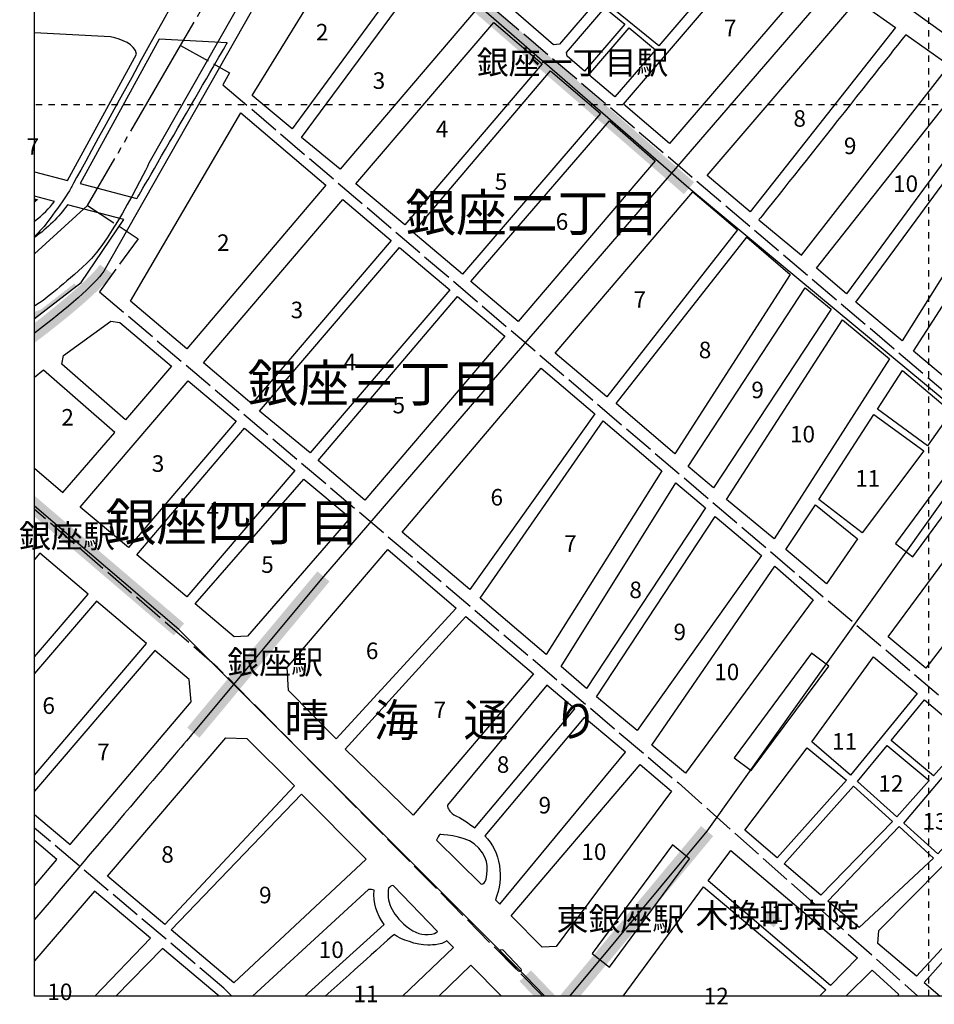
# Model space of a CAD drawing. Extents: x 149 to 301, y 0 to 150.
# Drawn here: x 149 to 200, y 0 to 55 of the extents above; entities that cross this region are included whole.
import ezdxf

# ---------------------------------------------------------------- set-up
doc = ezdxf.new("R2010")
doc.units = 0
doc.header["$MEASUREMENT"] = 0
for name, pattern in [('AI9-LType1', [0.705556, 0.352778, -0.352778]), ('AI9-LType12', [8.819444, 7.055556, -0.352778, 0.352778, -0.352778, 0.352778, -0.352778]), ('AI9-LType13', [2.116667, 1.763889, -0.352778]), ('AI9-LType2', [0.440972, 0.440972]), ('AI9-LType3', [0.440972, 0.440972]), ('AI9-LType6', [0.440972, 0.440972]), ('AI9-LType7', [0.440972, 0.440972]), ('AI9-LType8', [0.440972, 0.440972])]:
    doc.linetypes.add(name, pattern=pattern)
for name, color, linetype in [('01_グリッド', 5, 'Continuous'), ('03_施設名・公園名', 183, 'Continuous'), ('04_通称名・高速名', 7, 'Continuous'), ('05_町名', 7, 'Continuous'), ('07_街区符号', 7, 'Continuous'), ('08_地下鉄', 84, 'Continuous'), ('12_区界', 20, 'Continuous'), ('13_町界', 20, 'Continuous'), ('15_病院', 160, 'Continuous'), ('17_その他施設', 183, 'Continuous'), ('18_高速分離帯', 3, 'Continuous'), ('24_立体交差', 1, 'Continuous'), ('25_分離帯等', 1, 'Continuous'), ('26_道路', 1, 'Continuous'), ('30_公園・緑地', 97, 'Continuous')]:
    doc.layers.add(name, color=color, linetype=linetype)
doc.styles.add('KANJISTD', font='txt', dxfattribs={"bigfont": 'extfont'})
doc.styles.add('STD', font='txt')

msp = doc.modelspace()

# ---------------------------------------------------------------- hatches: boundary and pattern name
at = {"layer": '08_地下鉄'}
for color, points in [(43, [(170.157, 58.833), (186.297, 44.81), (186.875, 45.476), (170.735, 59.499)]), (253, [(158.363, 20.82), (150, 27.958), (150, 26.799), (157.791, 20.15)]), (30, [(158.538, 15), (159.216, 14.435), (166.492, 23.166), (165.815, 23.731)]), (230, [(187.261, 9.5), (179.348, -0.008), (180.495, -0.008), (187.939, 8.936)]), (253, [(177.117, 0.824), (177.918, -0.008), (179.143, -0.008), (177.752, 1.436)])]:
    msp.add_hatch(color=color, dxfattribs=at).paths.add_polyline_path(points)
h = msp.add_hatch(color=1, dxfattribs=at)
edge = h.paths.add_edge_path()
edge.add_spline(control_points=[(154.373, 40.349), (154.373, 40.349), (153.66, 40.868), (153.66, 40.868), (153.191, 40.223), (151.77, 38.972), (150, 37.609), (150, 37.609), (150, 36.501), (150, 36.501), (152.042, 38.036), (153.779, 39.531), (154.373, 40.349)], knot_values=[0, 0, 0, 0, 1, 1, 1, 2, 2, 2, 3, 3, 3, 4, 4, 4, 4], degree=3, periodic=0)
at = {"layer": '15_病院'}
msp.add_hatch(color=141, dxfattribs=at).paths.add_polyline_path([(190.739, 4.387), (191.108, 4.827), (191.708, 4.338), (191.319, 3.827)])
at = {"layer": '17_その他施設'}
msp.add_hatch(color=163, dxfattribs=at).paths.add_polyline_path([(150, 44.572), (150, 44.318), (150.215, 44.514)])
at = {"layer": '30_公園・緑地'}
msp.add_hatch(color=104, dxfattribs=at).paths.add_polyline_path([(152.236, 39.825), (150.366, 38.368), (150, 38.234), (150, 37.783), (152.347, 39.649)])

# ---------------------------------------------------------------- linework, layer by layer
at = {"layer": '01_グリッド', "color": 252, "linetype": 'AI9-LType1'}
for p, q in [((200, -0.008), (200, 149.797)), ((300.003, 49.802), (150, 49.802)), ((300.003, -0.005), (150, -0.005))]:
    msp.add_line(p, q, dxfattribs=at)
at = {"layer": '01_グリッド', "color": 7}
msp.add_lwpolyline([(300.003, -0.008), (150, -0.008), (150, 149.797), (300.003, 149.797)], close=True, dxfattribs=at)
at = {"layer": '08_地下鉄', "color": 253, "linetype": 'AI9-LType6'}
msp.add_lwpolyline([(178.53, -0.008), (177.434, 1.13), (158.077, 20.485), (150, 27.379)], dxfattribs=at)
at = {"layer": '08_地下鉄', "color": 30, "linetype": 'AI9-LType3'}
msp.add_open_spline([(243.3, 149.797), (243.3, 149.797), (238.889, 140.665), (238.889, 140.665), (238.889, 140.665), (231.363, 125.966), (231.363, 125.966), (231.363, 125.966), (208.751, 82.98), (208.751, 82.98), (208.751, 82.98), (204.385, 74.381), (204.385, 74.381), (204.385, 74.381), (200.284, 65.914), (198.961, 63.401), (197.639, 60.888), (194.86, 56.786), (193.67, 55.331), (193.67, 55.331), (166.153, 23.449), (166.153, 23.449), (166.153, 23.449), (158.877, 14.718), (158.877, 14.718), (158.877, 14.718), (155.021, 10.183), (150, 4.275)], degree=3, knots=[0, 0, 0, 0, 1, 1, 1, 2, 2, 2, 3, 3, 3, 4, 4, 4, 5, 5, 5, 6, 6, 6, 7, 7, 7, 8, 8, 8, 9, 9, 9, 9], dxfattribs=at)
at = {"layer": '08_地下鉄', "color": 1, "linetype": 'AI9-LType2'}
msp.add_open_spline([(161.979, 149.797), (161.117, 146.759), (160.455, 144.448), (160.37, 144.222), (160.106, 143.516), (158.606, 136.902), (158.077, 132.404), (157.548, 127.906), (159.047, 123.937), (159.224, 123.584), (159.224, 123.584), (164.339, 114.412), (165.574, 112.207), (166.808, 110.002), (166.456, 108.415), (166.279, 106.298), (166.279, 106.298), (162.134, 92.804), (161.605, 90.423), (161.076, 88.042), (161.076, 86.102), (161.076, 85.396), (161.076, 85.396), (163.601, 67.287), (164.042, 64.641), (164.483, 61.995), (164.238, 58.92), (163.513, 57.468), (163.513, 57.468), (153.884, 40.498), (153.884, 40.498), (153.353, 39.767), (151.843, 38.441), (150, 37.036)], degree=3, knots=[0, 0, 0, 0, 1, 1, 1, 2, 2, 2, 3, 3, 3, 4, 4, 4, 5, 5, 5, 6, 6, 6, 7, 7, 7, 8, 8, 8, 9, 9, 9, 10, 10, 10, 11, 11, 11, 11], dxfattribs=at)
at = {"layer": '08_地下鉄', "color": 230, "linetype": 'AI9-LType7'}
msp.add_open_spline([(179.921, -0.008), (179.921, -0.008), (187.6, 9.218), (187.6, 9.218), (187.6, 9.218), (212.628, 44.279), (212.628, 44.279), (214.391, 46.749), (219.591, 57.557), (220.81, 59.879), (222.044, 62.231), (227.953, 74.166), (227.953, 74.166), (227.953, 74.166), (252.766, 123.202), (252.766, 123.202), (252.766, 123.202), (260.556, 138.636), (260.556, 138.636), (260.556, 138.636), (266.192, 149.797), (266.192, 149.797)], degree=3, knots=[0, 0, 0, 0, 1, 1, 1, 2, 2, 2, 3, 3, 3, 4, 4, 4, 5, 5, 5, 6, 6, 6, 7, 7, 7, 7], dxfattribs=at)
at = {"layer": '08_地下鉄', "color": 43, "linetype": 'AI9-LType8'}
msp.add_open_spline([(269.052, -0.008), (269.052, -0.008), (266.073, 0.976), (266.073, 0.976), (263.428, 2.034), (256.28, 1.748), (256.28, 1.748), (255.487, 1.748), (252.804, 2.339), (252.451, 2.692), (252.451, 2.692), (244.078, 7.008), (244.078, 7.008), (244.078, 7.008), (229.35, 14.504), (229.35, 14.504), (229.35, 14.504), (225.763, 16.298), (225.763, 16.298), (225.763, 16.298), (219.384, 19.223), (219.384, 19.223), (218.59, 19.62), (214.489, 22.133), (213.034, 23.192), (213.034, 23.192), (186.576, 45.152), (186.576, 45.152), (186.576, 45.152), (170.436, 59.175), (170.436, 59.175), (169.642, 59.836), (166.203, 61.292), (165.541, 61.688), (165.137, 61.931), (156.592, 64.197), (150, 65.924)], degree=3, knots=[0, 0, 0, 0, 1, 1, 1, 2, 2, 2, 3, 3, 3, 4, 4, 4, 5, 5, 5, 6, 6, 6, 7, 7, 7, 8, 8, 8, 9, 9, 9, 10, 10, 10, 11, 11, 11, 12, 12, 12, 12], dxfattribs=at)
at = {"layer": '12_区界', "color": 30, "linetype": 'AI9-LType12'}
msp.add_open_spline([(150, 41.468), (150, 41.468), (152.966, 44.174), (152.966, 44.174), (152.966, 44.174), (158.162, 53.117), (158.162, 53.117), (158.162, 53.117), (163.373, 61.989), (163.373, 61.989), (163.373, 61.989), (168.047, 69.397), (168.047, 69.397), (168.047, 69.397), (175.367, 76.453), (175.367, 76.453), (175.367, 76.453), (179.123, 83.338), (179.123, 83.338), (179.123, 83.338), (185.209, 95.068), (185.209, 95.068), (185.209, 95.068), (197.38, 118.881), (197.38, 118.881), (197.38, 118.881), (208.727, 139.665), (209.021, 140.135), (209.197, 140.417), (211.14, 145.643), (212.673, 149.797)], degree=3, knots=[0, 0, 0, 0, 1, 1, 1, 2, 2, 2, 3, 3, 3, 4, 4, 4, 5, 5, 5, 6, 6, 6, 7, 7, 7, 8, 8, 8, 9, 9, 9, 10, 10, 10, 10], dxfattribs=at)
at = {"layer": '13_町界', "color": 30, "linetype": 'AI9-LType13'}
for points in [[(220.918, 18.703), (216.508, 20.82), (210.952, 25.185), (167.746, 61.907), (166.989, 61.107), (163.373, 61.989)], [(158.162, 53.117), (160.904, 51.582), (160.534, 50.923), (211.113, 7.812)], [(152.966, 44.174), (155.788, 42.321), (153.635, 39.359), (185.993, 11.912), (199.386, -0.008)], [(178.419, -0.008), (160.239, 18.369), (150, 27.195)], [(161.038, -0.008), (160.593, 0.446), (150, 9.383)]]:
    msp.add_lwpolyline(points, dxfattribs=at)
for points, knots in [([(297.925, 54.275), (297.925, 54.275), (241.3, 55.337), (241.3, 55.337), (241.3, 55.337), (236.714, 55.822), (236.273, 55.998), (235.832, 56.174), (192.088, 78.223), (192.088, 78.223)], [0, 0, 0, 0, 1, 1, 1, 2, 2, 2, 3, 3, 3, 3]), ([(168.224, 69.544), (168.224, 69.544), (171.215, 68.169), (171.215, 68.169), (171.215, 68.169), (171.92, 68.874), (171.92, 68.874), (171.92, 68.874), (185.149, 64.229), (185.149, 64.229), (185.149, 64.229), (189.089, 62.818), (189.559, 62.701), (190.03, 62.583), (190.934, 62.562), (190.934, 62.562), (190.934, 62.562), (192.727, 62.548), (193.315, 62.606), (193.903, 62.665), (196.446, 62.297), (196.446, 62.297), (196.446, 62.297), (210.04, 56.097), (210.04, 56.097), (210.04, 56.097), (210.569, 55.392), (210.569, 55.392), (210.569, 55.392), (218.757, 51.467), (218.757, 51.467), (218.757, 51.467), (218.933, 51.82), (218.933, 51.82), (218.933, 51.82), (223.761, 49.435), (223.761, 49.435), (223.761, 49.435), (224.151, 49.042), (224.151, 49.042), (224.151, 49.042), (229.703, 48.413), (229.703, 48.413), (229.703, 48.413), (242.74, 47.105), (243.858, 47.047), (244.975, 46.987), (264.672, 46.649), (264.672, 46.649), (264.672, 46.649), (300.003, 45.788), (300.003, 45.788)], [0, 0, 0, 0, 1, 1, 1, 2, 2, 2, 3, 3, 3, 4, 4, 4, 5, 5, 5, 6, 6, 6, 7, 7, 7, 8, 8, 8, 9, 9, 9, 10, 10, 10, 11, 11, 11, 12, 12, 12, 13, 13, 13, 14, 14, 14, 15, 15, 15, 16, 16, 16, 17, 17, 17, 17])]:
    msp.add_open_spline(points, degree=3, knots=knots, dxfattribs=at)
at = {"layer": '18_高速分離帯', "color": 184}
for points, knots in [([(172.747, 76.459), (172.747, 76.459), (165.838, 69.345), (165.838, 69.345), (165.339, 68.933), (164.868, 68.404), (164.633, 68.022), (164.398, 67.64), (152.051, 45.179), (152.051, 45.179), (151.904, 44.856), (150.698, 43.151), (150.375, 42.828), (150.29, 42.742), (150.163, 42.596), (150, 42.421)], [0, 0, 0, 0, 1, 1, 1, 2, 2, 2, 3, 3, 3, 4, 4, 4, 5, 5, 5, 5]), ([(178.109, 63.825), (178.109, 63.825), (170.777, 66.434), (170.777, 66.434), (170.777, 66.434), (169.013, 67.008), (168.616, 66.919), (168.22, 66.831), (167.646, 66.346), (167.382, 65.861), (167.382, 65.861), (156.401, 46.547), (156.401, 46.547), (156.401, 46.547), (154.329, 42.225), (152.918, 40.946), (151.627, 39.777), (150.709, 39.001), (150, 38.551)], [0, 0, 0, 0, 1, 1, 1, 2, 2, 2, 3, 3, 3, 4, 4, 4, 5, 5, 5, 6, 6, 6, 6]), ([(178.053, 64.494), (178.053, 64.494), (186.608, 61.363), (186.608, 61.363), (186.608, 61.363), (188.284, 60.525), (188.284, 60.525), (188.284, 60.525), (188.372, 59.996), (188.372, 59.996), (188.372, 59.996), (190.577, 59.776), (190.841, 59.82), (191.106, 59.864), (193.928, 59.82), (194.457, 59.599), (194.987, 59.379), (208.701, 53.911), (208.701, 53.911)], [0, 0, 0, 0, 1, 1, 1, 2, 2, 2, 3, 3, 3, 4, 4, 4, 5, 5, 5, 6, 6, 6, 6])]:
    msp.add_open_spline(points, degree=3, knots=knots, dxfattribs=at)
at = {"layer": '24_立体交差', "color": 7}
msp.add_lwpolyline([(204.325, 33.704), (198.133, 25.297), (199.104, 24.553), (205.238, 32.901)], dxfattribs=at)
for points in [[(193.435, 19.157), (189.115, 13.313), (190.065, 12.603), (194.394, 18.429)], [(182.134, 1.625), (186.623, 7.677), (185.657, 8.449), (181.17, 2.378)]]:
    msp.add_lwpolyline(points, close=True, dxfattribs=at)
at = {"layer": '25_分離帯等', "color": 253}
msp.add_open_spline([(176.183, 2.584), (176.149, 2.62), (176.094, 2.622), (176.059, 2.589), (176.023, 2.556), (176.021, 2.5), (176.054, 2.465), (176.054, 2.465), (177.047, 1.395), (177.047, 1.395), (177.081, 1.359), (177.137, 1.356), (177.172, 1.39), (177.208, 1.423), (177.21, 1.479), (177.177, 1.514), (177.177, 1.514), (176.183, 2.584), (176.183, 2.584)], degree=3, knots=[0, 0, 0, 0, 1, 1, 1, 2, 2, 2, 3, 3, 3, 4, 4, 4, 5, 5, 5, 6, 6, 6, 6], dxfattribs=at)
at = {"layer": '26_道路', "color": 252}
for points in [[(197.439, 56.238), (197.194, 56.996), (199.265, 61.001), (210.024, 56.165), (209.999, 56.063), (207.71, 56.925), (207.446, 56.325), (209.889, 55.27), (206.661, 49.617), (203.825, 51.617)], [(168.441, 60.507), (171.419, 58.009), (164.409, 48.461), (162.175, 50.323)], [(188.898, 58.114), (188.92, 57.805), (184.902, 53.095), (182.052, 55.415), (185.429, 59.359)], [(178.814, 58.031), (181.526, 55.747), (179.342, 53.186), (179.021, 53.153), (176.498, 55.324)], [(189.626, 57.677), (189.935, 57.783), (192.632, 56.813), (192.822, 56.163), (185.504, 47.642), (182.929, 49.831)], [(164.934, 47.973), (171.991, 57.523), (174.744, 55.183), (167.083, 46.197)], [(181.879, 55.214), (183.003, 54.304), (180.748, 51.685), (179.771, 52.515), (179.744, 52.719)], [(187.609, 45.846), (195.518, 55.082), (196.436, 55.315), (198.12, 54.127), (190.012, 43.818)], [(175.673, 54.393), (178.38, 52.093), (170.697, 43.089), (167.971, 45.389)], [(183.246, 54.106), (184.719, 52.881), (182.441, 50.246), (180.987, 51.482)], [(178.844, 51.698), (181.645, 49.317), (173.919, 40.333), (171.166, 42.674)], [(193.71, 40.673), (202.12, 51.308), (203.535, 50.311), (195.394, 39.232)], [(204.112, 49.904), (206.008, 48.567), (198.507, 36.617), (195.907, 38.771)], [(155.376, 38.833), (161.529, 49.346), (166.285, 45.313), (158.51, 36.169)], [(182.134, 48.902), (184.687, 46.671), (177.03, 37.689), (174.384, 39.938)], [(186.805, 44.931), (189.296, 42.813), (181.996, 33.484), (179.114, 35.916)], [(159.445, 35.379), (167.243, 44.505), (169.944, 42.226), (162.147, 33.093)], [(182.519, 33.118), (189.81, 42.408), (192.244, 40.317), (185.785, 30.305)], [(170.411, 41.832), (173.209, 39.471), (165.418, 30.357), (162.579, 32.689)], [(173.651, 39.098), (176.294, 36.868), (168.462, 27.715), (165.856, 29.918)], [(186.545, 29.589), (193.075, 39.581), (194.526, 38.386), (187.955, 28.398)], [(204.009, 36.293), (202.002, 33.626), (199.143, 36.038), (200.764, 38.551)], [(157.666, 35.192), (155.092, 32.194), (151.526, 35.316), (151.614, 35.801), (154.268, 37.704), (154.767, 37.645)], [(188.678, 27.753), (195.161, 37.789), (197.794, 35.609), (191.355, 25.555)], [(178.327, 35.083), (181.33, 32.531), (174.343, 22.721), (170.551, 25.92)], [(198.525, 34.956), (201.263, 32.646), (199.916, 30.749), (197.114, 32.802)], [(158.596, 34.381), (161.269, 32.13), (155.248, 25.058), (152.557, 27.328)], [(199.709, 30.464), (196.261, 25.878), (193.846, 27.74), (196.922, 32.506)], [(181.795, 32.136), (185.073, 29.349), (178.606, 19.085), (174.917, 22.237)], [(158.513, 22.303), (155.714, 24.665), (161.747, 31.732), (164.549, 29.368)], [(165.055, 28.889), (167.642, 26.717), (161.911, 20.102), (161.156, 20.073), (158.978, 21.91)], [(179.432, 18.418), (185.853, 28.676), (187.504, 27.283), (180.865, 17.183)], [(193.654, 27.443), (196.012, 25.541), (194.268, 23.044), (192.007, 24.952)], [(181.409, 16.725), (188.056, 26.799), (190.638, 24.62), (183.695, 14.831)], [(169.744, 24.96), (173.565, 21.678), (166.868, 14.366), (164.192, 17.07), (164.116, 18.36)], [(201.518, 25.208), (203.752, 23.454), (199.834, 18.331), (197.719, 20.068)], [(184.516, 14.026), (191.375, 24.014), (193.524, 22.148), (186.399, 12.463)], [(167.367, 13.796), (174.113, 21.212), (177.891, 18.001), (171.162, 10.104)], [(196.898, 18.95), (199.342, 16.902), (195.609, 12.342), (193.456, 14.215)], [(202.187, 14.483), (200.246, 12.312), (197.881, 14.283), (199.745, 16.559)], [(154.082, 6.695), (160.688, 14.426), (161.865, 14.39), (164.535, 11.746), (157.286, 3.991)], [(195.385, 12.069), (191.514, 7.723), (189.702, 9.262), (193.184, 13.864)], [(196.008, 11.995), (197.658, 14.009), (200.01, 12.049), (198.198, 10.023)], [(202.487, 14.256), (204.334, 12.658), (204.361, 12.185), (200.496, 7.953), (198.591, 9.669)], [(179.153, 2.772), (178.385, 2.731), (176.641, 4.493), (183.848, 12.935), (185.606, 11.451)], [(195.785, 11.721), (197.963, 9.76), (193.958, 5.646), (191.907, 7.389)], [(164.934, 11.286), (168.532, 7.651), (161.138, 0.742), (157.633, 3.698)], [(194.35, 5.311), (198.335, 9.481), (200.249, 7.701), (196.093, 3.84)], [(188.92, 8.129), (196.013, 2.135), (194.49, 0.595), (187.651, 6.444)], [(197.189, 3.66), (200.756, 7.267), (203.025, 5.142), (199.296, 1.108), (197.139, 2.942)]]:
    msp.add_lwpolyline(points, close=True, dxfattribs=at)
for points in [[(150, 29.49), (151.589, 28.146), (154.491, 31.492), (150.505, 34.97), (150, 34.56)], [(150, 18.956), (153.003, 22.461), (150.3, 24.743), (150, 24.391)], [(150, 12.35), (156.268, 19.707), (153.47, 22.068), (150, 18.018)], [(150, 10.139), (151.989, 8.461), (158.763, 16.441), (158.646, 17.697), (156.734, 19.314), (150, 11.454)], [(150, 6.163), (151.258, 7.64), (150, 8.702)], [(182.914, -0.008), (187.399, 6.104), (194.241, 0.346), (193.888, -0.008)], [(153.377, -0.008), (156.479, 3.235), (153.362, 5.865), (150, 1.966)], [(202.898, -0.008), (205.489, 2.872), (203.375, 4.84), (199.727, 0.757), (200.621, -0.008)], [(160.321, -0.008), (157.153, 2.666), (154.547, -0.008)], [(176.113, -0.008), (174.4, 1.723), (172.602, -0.008)], [(198.229, -0.008), (198.321, 0.088), (196.821, 1.454), (195.36, -0.008)]]:
    msp.add_lwpolyline(points, dxfattribs=at)
for points, knots in [([(150, 46.064), (150, 46.064), (151.842, 45.581), (151.842, 45.581), (151.842, 45.581), (155.708, 52.64), (155.708, 52.64), (155.588, 53.196), (154.898, 53.458), (154.258, 53.609), (154.258, 53.609), (150, 53.828), (150, 53.828)], [0, 0, 0, 0, 1, 1, 1, 2, 2, 2, 3, 3, 3, 4, 4, 4, 4]), ([(156.967, 53.469), (156.967, 53.469), (160.777, 53.273), (160.777, 53.273), (160.777, 53.273), (155.73, 44.569), (155.727, 44.562), (155.727, 44.562), (152.545, 45.396), (152.545, 45.396), (152.545, 45.396), (156.967, 53.469), (156.967, 53.469)], [0, 0, 0, 0, 1, 1, 1, 2, 2, 2, 3, 3, 3, 4, 4, 4, 4]), ([(190.495, 43.382), (190.495, 43.382), (197.575, 52.291), (198.698, 53.72), (198.698, 53.72), (201.128, 51.992), (201.128, 51.992), (201.128, 51.992), (192.884, 41.407), (192.884, 41.407), (192.884, 41.407), (190.495, 43.382), (190.495, 43.382)], [0, 0, 0, 0, 1, 1, 1, 2, 2, 2, 3, 3, 3, 4, 4, 4, 4]), ([(150, 43.299), (150.461, 43.656), (150.845, 44.025), (151.115, 44.404), (151.115, 44.404), (150, 44.699), (150, 44.699)], [0, 0, 0, 0, 1, 1, 1, 2, 2, 2, 2]), ([(150, 37.866), (150, 37.866), (152.606, 39.88), (152.606, 39.88), (152.606, 39.88), (154.988, 43.388), (154.988, 43.388), (154.988, 43.388), (151.842, 44.213), (151.842, 44.213), (151.375, 43.535), (150.733, 42.924), (150, 42.379)], [0, 0, 0, 0, 1, 1, 1, 2, 2, 2, 3, 3, 3, 4, 4, 4, 4]), ([(178.636, 17.379), (178.636, 17.379), (180.203, 16.057), (180.203, 16.057), (180.203, 16.057), (174.623, 9.398), (174.623, 9.398), (174.241, 9.644), (173.876, 9.952), (173.435, 10.128), (173.201, 10.353), (173.079, 10.438), (173.096, 10.674), (173.096, 10.674), (178.636, 17.379), (178.636, 17.379)], [0, 0, 0, 0, 1, 1, 1, 2, 2, 2, 3, 3, 3, 4, 4, 4, 5, 5, 5, 5]), ([(175.169, 8.952), (175.169, 8.952), (180.731, 15.571), (180.731, 15.571), (180.731, 15.571), (183.04, 13.623), (183.04, 13.623), (183.04, 13.623), (176.005, 5.136), (176.005, 5.136), (176.005, 5.136), (175.764, 5.38), (175.764, 5.38), (176.275, 6.621), (176.054, 8.061), (175.169, 8.952)], [0, 0, 0, 0, 1, 1, 1, 2, 2, 2, 3, 3, 3, 4, 4, 4, 5, 5, 5, 5]), ([(172.473, 8.704), (172.47, 8.803), (172.658, 9.025), (172.658, 9.025), (172.658, 9.025), (173.977, 8.995), (174.569, 8.51), (175.385, 7.842), (175.366, 7.2), (175.257, 6.541), (175.184, 6.344), (175.096, 6.246), (174.964, 6.255), (174.964, 6.255), (172.473, 8.704), (172.473, 8.704)], [0, 0, 0, 0, 1, 1, 1, 2, 2, 2, 3, 3, 3, 4, 4, 4, 5, 5, 5, 5]), ([(172.525, 3.618), (172.525, 3.618), (172.45, 3.478), (172.208, 3.455), (171.641, 3.411), (171.313, 3.476), (170.783, 3.911), (169.934, 4.607), (169.66, 5.349), (169.793, 6.024), (169.89, 6.116), (169.96, 6.213), (170.069, 6.167), (170.069, 6.167), (172.525, 3.618), (172.525, 3.618)], [0, 0, 0, 0, 1, 1, 1, 2, 2, 2, 3, 3, 3, 4, 4, 4, 5, 5, 5, 5]), ([(165.103, -0.008), (165.103, -0.008), (169.545, 4.007), (169.545, 4.007), (169.124, 4.566), (168.933, 5.22), (168.982, 5.915), (168.9, 5.951), (168.793, 5.957), (168.68, 5.947), (168.68, 5.947), (162.181, -0.008), (162.181, -0.008)], [0, 0, 0, 0, 1, 1, 1, 2, 2, 2, 3, 3, 3, 4, 4, 4, 4]), ([(170.579, -0.008), (170.579, -0.008), (173.424, 2.709), (173.424, 2.709), (173.424, 2.709), (173.051, 3.086), (173.051, 3.086), (172.759, 2.838), (171.987, 2.846), (171.987, 2.846), (171.34, 2.861), (170.508, 3.157), (170.098, 3.433), (170.084, 3.443), (167.996, 1.564), (166.255, -0.008)], [0, 0, 0, 0, 1, 1, 1, 2, 2, 2, 3, 3, 3, 4, 4, 4, 5, 5, 5, 5])]:
    msp.add_open_spline(points, degree=3, knots=knots, dxfattribs=at)

# ---------------------------------------------------------------- texts
at = {"layer": '03_施設名・公園名', "color": 7, "linetype": 'AI9-LType1', "insert": (186.958, 5.183), "char_height": 1.3393, "attachment_point": 1, "style": 'KANJISTD'}
msp.add_mtext('\\fMS Gothic|b0|i0|c128;木挽町病院', dxfattribs=at)
at = {"layer": '04_通称名・高速名', "color": 7, "linetype": 'AI9-LType1', "insert": (163.958, 16.336), "char_height": 1.8378, "attachment_point": 1, "style": 'KANJISTD'}
msp.add_mtext('\\fMS Gothic|b0|i0|c128;晴\u3000海\u3000通\u3000り', dxfattribs=at)
at = {"layer": '05_町名', "color": 252, "linetype": 'AI9-LType1', "char_height": 2.08333, "attachment_point": 1, "style": 'KANJISTD'}
for s, insert in [('\\fMS Gothic|b0|i0|c128;銀座二丁目', (170.723, 44.804)), ('\\fMS Gothic|b0|i0|c128;銀座三丁目', (161.904, 35.279)), ('\\fMS Gothic|b0|i0|c128;銀座四丁目', (153.966, 27.518))]:
    msp.add_mtext(s, dxfattribs=dict(at, insert=insert))
at = {"layer": '07_街区符号', "color": 32, "linetype": 'AI9-LType1', "char_height": 0.92394, "attachment_point": 1, "style": 'STD'}
for s, insert in [('\\fMS Gothic|b0|i0|c128;7', (188.543, 54.557)), ('\\fMS Gothic|b0|i0|c128;2', (165.73, 54.322)), ('\\fMS Gothic|b0|i0|c128;3', (168.905, 51.617)), ('\\fMS Gothic|b0|i0|c128;8', (192.424, 49.501)), ('\\fMS Gothic|b0|i0|c128;4', (172.433, 48.913)), ('\\fMS Gothic|b0|i0|c128;7', (149.561, 47.933)), ('\\fMS Gothic|b0|i0|c128;9', (195.246, 47.972)), ('\\fMS Gothic|b0|i0|c128;5', (175.726, 45.973)), ('\\fMS Gothic|b0|i0|c128;10', (197.993, 45.855)), ('\\fMS Gothic|b0|i0|c128;6', (179.136, 43.739)), ('\\fMS Gothic|b0|i0|c128;2', (160.203, 42.563)), ('\\fMS Gothic|b0|i0|c128;7', (183.487, 39.388)), ('\\fMS Gothic|b0|i0|c128;3', (164.319, 38.8)), ('\\fMS Gothic|b0|i0|c128;8', (187.132, 36.566)), ('\\fMS Gothic|b0|i0|c128;4', (167.288, 35.894)), ('\\fMS Gothic|b0|i0|c128;9', (190.072, 34.331)), ('\\fMS Gothic|b0|i0|c128;5', (170.016, 33.484)), ('\\fMS Gothic|b0|i0|c128;2', (151.502, 32.803)), ('\\fMS Gothic|b0|i0|c128;10', (192.231, 31.862)), ('\\fMS Gothic|b0|i0|c128;3', (156.558, 30.216)), ('\\fMS Gothic|b0|i0|c128;11', (195.876, 29.392)), ('\\fMS Gothic|b0|i0|c128;6', (175.49, 28.334)), ('\\fMS Gothic|b0|i0|c128;4', (159.615, 27.628)), ('\\fMS Gothic|b0|i0|c128;7', (179.606, 25.747)), ('\\fMS Gothic|b0|i0|c128;5', (162.673, 24.571)), ('\\fMS Gothic|b0|i0|c128;8', (183.252, 23.16)), ('\\fMS Gothic|b0|i0|c128;9', (185.721, 20.808)), ('\\fMS Gothic|b0|i0|c128;6', (168.523, 19.754)), ('\\fMS Gothic|b0|i0|c128;10', (187.997, 18.574)), ('\\fMS Gothic|b0|i0|c128;6', (150.443, 16.692)), ('\\fMS Gothic|b0|i0|c128;7', (172.315, 16.457)), ('\\fMS Gothic|b0|i0|c128;11', (194.583, 14.693)), ('\\fMS Gothic|b0|i0|c128;7', (153.501, 14.105)), ('\\fMS Gothic|b0|i0|c128;8', (175.843, 13.4)), ('\\fMS Gothic|b0|i0|c128;12', (197.17, 12.342)), ('\\fMS Gothic|b0|i0|c128;9', (178.177, 11.13)), ('\\fMS Gothic|b0|i0|c128;13', (199.639, 10.225)), ('\\fMS Gothic|b0|i0|c128;8', (157.087, 8.377)), ('\\fMS Gothic|b0|i0|c128;10', (180.572, 8.526)), ('\\fMS Gothic|b0|i0|c128;9', (162.555, 6.109)), ('\\fMS Gothic|b0|i0|c128;11', (190.467, 5.055)), ('\\fMS Gothic|b0|i0|c128;10', (165.89, 3.052)), ('\\fMS Gothic|b0|i0|c128;10', (150.721, 0.7)), ('\\fMS Gothic|b0|i0|c128;11', (167.831, 0.582)), ('\\fMS Gothic|b0|i0|c128;12', (187.41, 0.465))]:
    msp.add_mtext(s, dxfattribs=dict(at, insert=insert))
at = {"layer": '08_地下鉄', "color": 7, "linetype": 'AI9-LType1', "char_height": 1.30953, "attachment_point": 1, "style": 'KANJISTD'}
for s, insert in [('\\fMS Gothic|b0|i0|c128;銀座一丁目駅', (174.716, 52.821)), ('\\fMS Gothic|b0|i0|c128;銀座駅', (149.133, 26.362)), ('\\fMS Gothic|b0|i0|c128;銀座駅', (160.775, 19.307)), ('\\fMS Gothic|b0|i0|c128;東銀座駅', (179.18, 4.961))]:
    msp.add_mtext(s, dxfattribs=dict(at, insert=insert))

doc.saveas('drawing.dxf')
